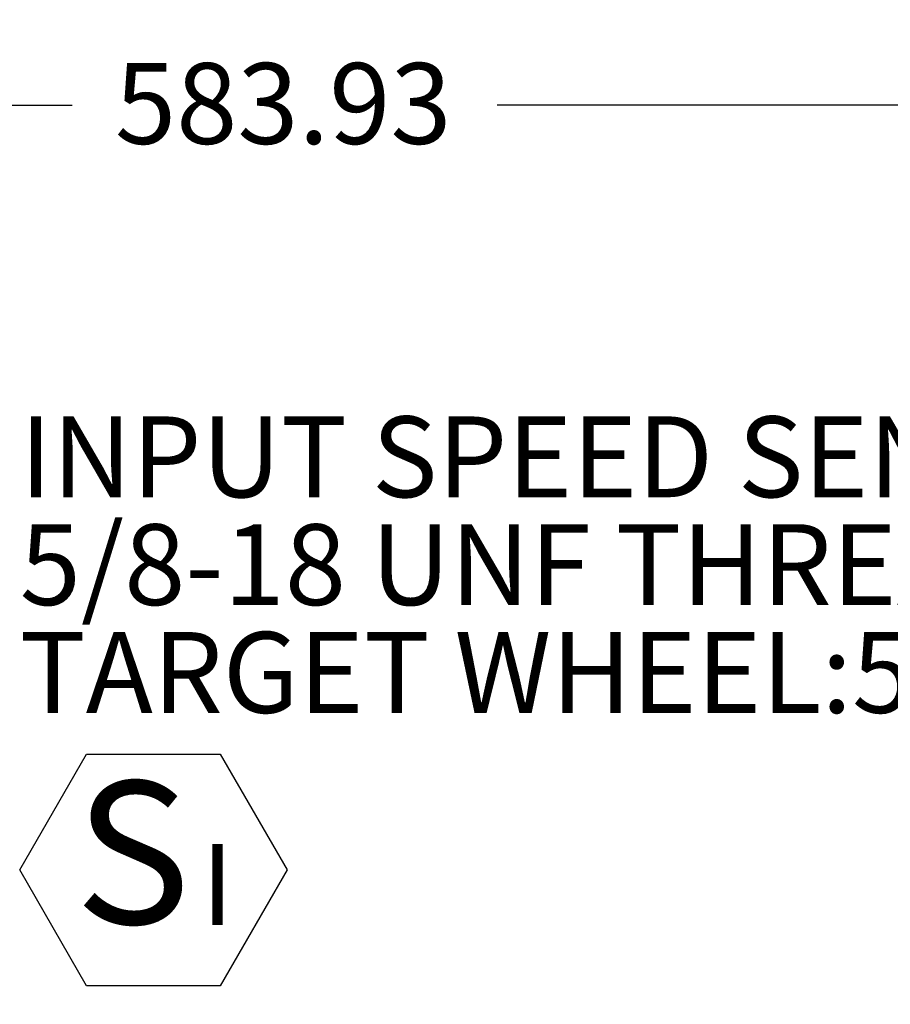
# Model space of a CAD drawing. Units: millimetres. Extents: x 7 to 835, y 10 to 581.
# Drawn here: x 118 to 151, y 288 to 325 of the extents above; entities that cross this region are included whole.
import ezdxf

# ---------------------------------------------------------------- set-up
doc = ezdxf.new("R2010")
doc.units = ezdxf.units.MM
doc.layers.add('SLD-0', color=7, linetype='Continuous')
doc.styles.add('SLDTEXTSTYLE1', font='TXT', dxfattribs={"width": 0.605})
doc.dimstyles.new('SLDDIMSTYLE1', dxfattribs={"dimtxt": 3, "dimasz": 3, "dimexe": 0, "dimexo": 0.0625, "dimgap": 0.75, "dimtad": 0, "dimlfac": 4, "dimrnd": 1e-09, "dimzin": 12, "dimdsep": 46, "dimtxsty": 'SLDTEXTSTYLE1', "dimsah": 1, "dimcen": 0.09, "dimadec": 0, "dimazin": 0, "dimtfac": 1, "dimtdec": 3, "dimtofl": 0, "dimtmove": 0, "dimatfit": 3, "dimfxl": 0, "dimfrac": 2, "dimtolj": 1, "dimtzin": 12, "dimarcsym": 0})
doc.dimstyles.new('SLDDIMSTYLE2', dxfattribs={"dimtxt": 0, "dimasz": 3, "dimexe": 0, "dimexo": 0.0625, "dimgap": 0, "dimtad": 0, "dimtih": 1, "dimtoh": 1, "dimdec": 0, "dimrnd": 1e-09, "dimzin": 0, "dimdsep": 46, "dimtxsty": 'Standard', "dimsah": 1, "dimcen": 0.09, "dimadec": 0, "dimazin": 0, "dimtfac": 3, "dimtdec": 0, "dimtofl": 0, "dimtmove": 0, "dimatfit": 3, "dimfxl": 0, "dimfrac": 2, "dimtolj": 1, "dimtzin": 0, "dimarcsym": 0})

# ---------------------------------------------------------------- blocks, each defined once
blk = doc.blocks.new('*D35')
at = {"layer": 'SLD-0'}
for p, q in [((55.313, 232.094), (55.313, 324.584)), ((201.296, 281.793), (201.296, 324.584)), ((55.313, 321.409), (120.417, 321.409)), ((201.296, 321.409), (136.193, 321.409))]:
    blk.add_line(p, q, dxfattribs=at)
for points in [[(55.313, 321.409), (58.313, 320.947), (58.313, 321.871)], [(201.296, 321.409), (198.296, 321.871), (198.296, 320.947)]]:
    blk.add_solid(points, dxfattribs=at)
at = {"layer": 'SLD-0', "insert": (122.004, 322.976), "char_height": 3, "attachment_point": 1, "style": 'SLDTEXTSTYLE1'}
blk.add_mtext('583.93', dxfattribs=at)
blk = doc.blocks.new('SW_NOTE_25')
at = {"layer": 'SLD-0', "color": 0}
for p, q in [((0, -12.962), (2.481, -8.665)), ((2.481, -8.665), (7.442, -8.665)), ((7.442, -8.665), (9.923, -12.962)), ((2.481, -17.258), (0, -12.962)), ((9.923, -12.962), (7.442, -17.258)), ((7.442, -17.258), (2.481, -17.258))]:
    blk.add_line(p, q, dxfattribs=at)
at = {"layer": 'SLD-0', "color": 0, "attachment_point": 1, "style": 'SLDTEXTSTYLE1'}
for s, insert, char_height in [('INPUT SPEED SENSOR PORT', (0, 3.867), 3), ('5/8-18 UNF THREAD', (0, -0.133), 3), ('TARGET WHEEL:51 TEETH', (0, -4.133), 3), ('S', (2.037, -9.668), 5.292), ('I', (6.74, -11.998), 3)]:
    blk.add_mtext(s, dxfattribs=dict(at, insert=insert, char_height=char_height))

msp = doc.modelspace()

# ---------------------------------------------------------------- block references
at = {"layer": 'SLD-0'}
msp.add_blockref('SW_NOTE_25', (118.470037, 305.998933), dxfattribs=at)

# ---------------------------------------------------------------- dimensions: what is measured, and where the dimension line sits
dim = msp.add_linear_dim(base=(201.296232, 321.40902), p1=(55.313424, 230.823611), p2=(201.296232, 280.522742), dimstyle='SLDDIMSTYLE1', dxfattribs=at)
dim.commit()
dim.dimension.update_dxf_attribs({"geometry": '*D35', "text_midpoint": (128.304828, 321.40902), "dimtype": 160})

# ---------------------------------------------------------------- leaders
msp.add_leader([(132.448627, 225.789435), (225.24469, 324.370336), (228.24469, 324.370336)], dimstyle='SLDDIMSTYLE2', dxfattribs=at)

doc.saveas('drawing.dxf')
